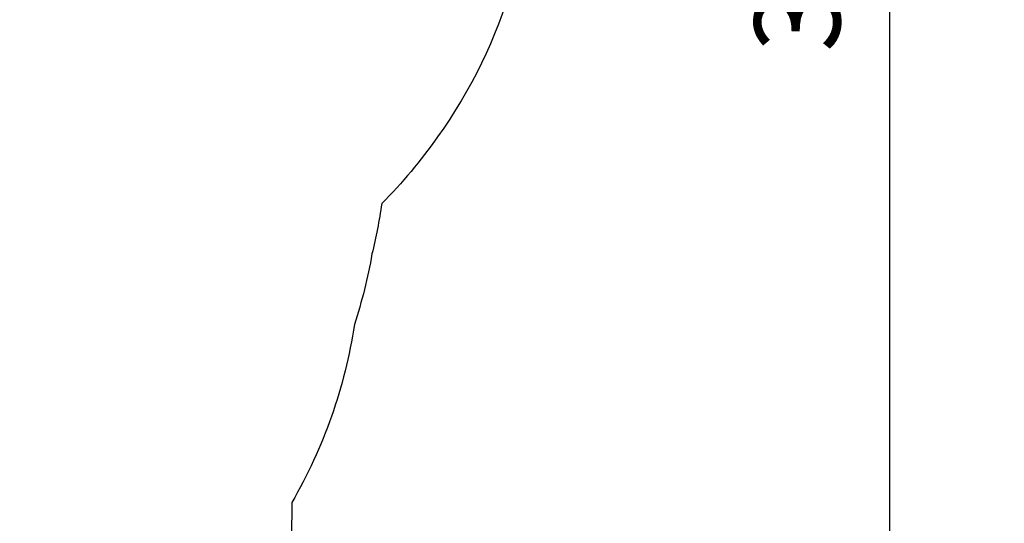
# Model space of a CAD drawing. Units: inches. Extents: x -454 to 122, y -88 to 464.
# Drawn here: x -18 to 122, y 56 to 127 of the extents above; entities that cross this region are included whole.
import ezdxf

# ---------------------------------------------------------------- set-up
doc = ezdxf.new("R2010")
doc.units = ezdxf.units.IN
doc.header["$MEASUREMENT"] = 0
doc.header["$PDSIZE"] = -1
doc.layers.add('DIM_IMP_BORDURE', color=7, linetype='Continuous')
doc.layers.add('VUE NUAGE', color=7, linetype='Continuous')
doc.styles.add('DIM', font='romans.shx')
doc.dimstyles.new('Implantation (Pied-mètre)', dxfattribs={"dimscale": 96, "dimtxt": 0.09375, "dimasz": 0.125, "dimexe": 0.125, "dimexo": 0.125, "dimgap": 0.03, "dimtad": 1, "dimdec": 3, "dimzin": 0, "dimdsep": 46, "dimlunit": 4, "dimtxsty": 'DIM', "dimblk1": 'OBLIQUE', "dimblk2": 'OBLIQUE', "dimsah": 1, "dimcen": 0.089844, "dimdle": 0.125, "dimclrt": 7, "dimadec": 0, "dimazin": 0, "dimtfac": 1, "dimtdec": 0, "dimtofl": 0, "dimtmove": 0, "dimatfit": 3, "dimldrblk": 'OBLIQUE', "dimfxl": 1, "dimfrac": 2, "dimtolj": 1, "dimtzin": 0, "dimarcsym": 0})

# ---------------------------------------------------------------- blocks, each defined once
blk = doc.blocks.new('_OBLIQUE')
at = {"color": 0, "linetype": 'ByBlock'}
blk.add_line((-0.5, -0.5), (0.5, 0.5), dxfattribs=at)
blk = doc.blocks.new('*D77')
at = {"layer": 'Defpoints', "color": 0}
for p in [(54.57, 392.2), (105.26, 392.2), (54.57, -19.73)]:
    blk.add_point(p, dxfattribs=at)
at = {"layer": 'DIM_IMP_BORDURE', "color": 0, "lineweight": -2}
for p, q in [((105.26, -35.98), (105.26, 408.45)), ((70.82, 392.2), (121.51, 392.2)), ((70.82, -19.73), (121.51, -19.73))]:
    blk.add_line(p, q, dxfattribs=at)
at = {"layer": 'DIM_IMP_BORDURE', "color": 0, "lineweight": -2, "xscale": 16.25, "yscale": 16.25, "zscale": 16.25}
for p, rotation in [((105.26, 392.2), 90), ((105.26, -19.73), 270)]:
    blk.add_blockref('_OBLIQUE', p, dxfattribs=dict(at, rotation=rotation))
at = {"layer": 'DIM_IMP_BORDURE', "color": 7, "insert": (92.09, 186.24), "char_height": 12.1875, "attachment_point": 5, "rotation": 90, "style": 'DIM'}
blk.add_mtext('\\A1;34\'-4" [10.463m]', dxfattribs=at)

msp = doc.modelspace()

# ---------------------------------------------------------------- linework, layer by layer
at = {"layer": 'VUE NUAGE'}
msp.add_lwpolyline([(40.9493, 223.13589, -0.169764499), (54.37453, 177.54907, -0.036262416), (54.39338, 167.11922, -0.036853784), (54.35972, 156.51978, -0.170784474), (40.9493, 110.64787, -0.043049108), (33.01486, 101.151, -0.025314775), (31.63332, 93.9972, -0.035916002), (29.13431, 83.97353, -0.094059563), (20.2292, 58.6416, -0.11109217), (13.68646, 27.72175, -0.195698157), (-24.16403, -11.18706, -0.121689586), (-57.80215, -19.00731, -0.071061958), (-78.16517, -19.00732, -0.113087131), (-109.60675, -12.25798, -0.150059805), (-142.42668, 14.37327, -0.224783851), (-198.37044, -11.46886, -0.028637646)], format="xyb", dxfattribs=at)

# ---------------------------------------------------------------- dimensions: what is measured, and where the dimension line sits
at = {"layer": 'DIM_IMP_BORDURE'}
dim = msp.add_linear_dim(base=(105.26056, 392.20465), p1=(54.57223, -19.73083), p2=(54.57223, 392.20465), angle=90, dimstyle='Implantation (Pied-mètre)', override={"dimscale": 130, "dimdec": 0}, dxfattribs=at)
dim.commit()
dim.dimension.update_dxf_attribs({"geometry": '*D77', "text_midpoint": (105.26056, 186.23691), "dimtype": 160})

doc.saveas('drawing.dxf')
